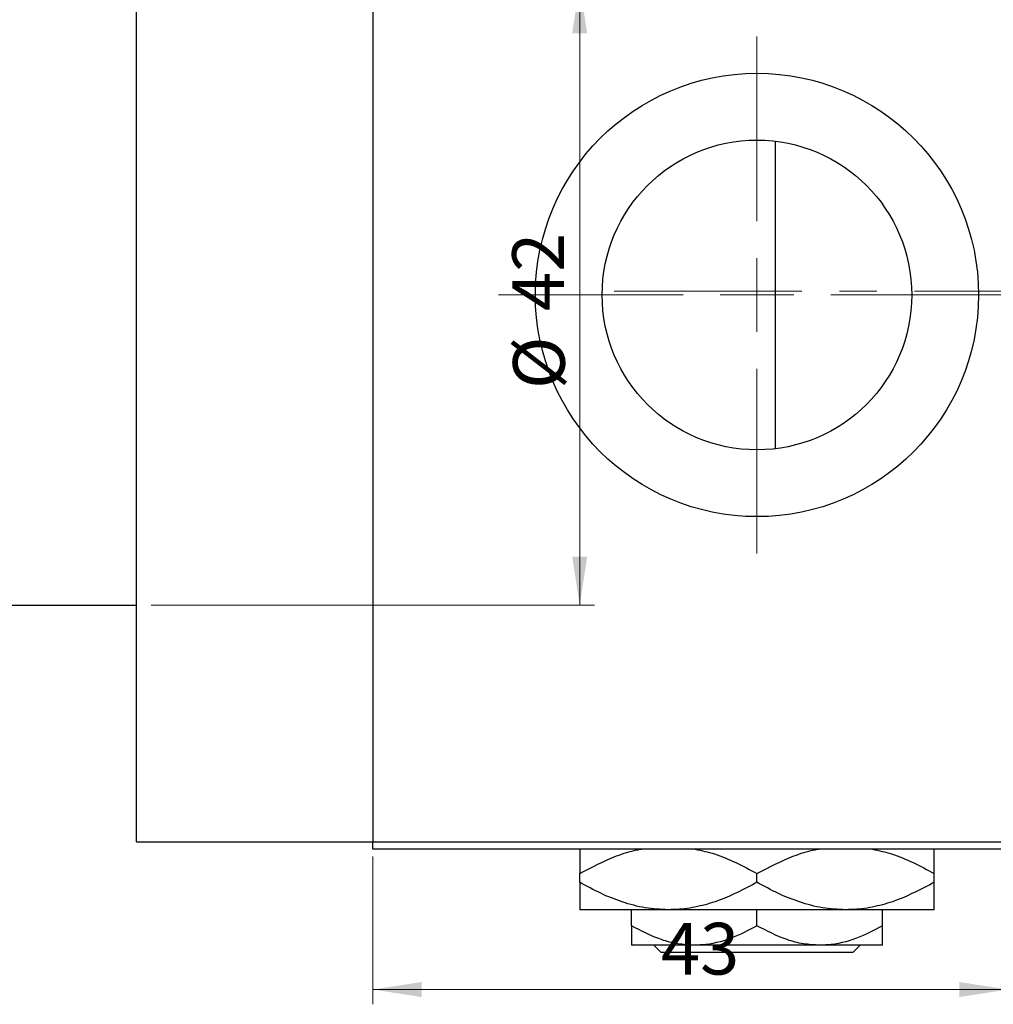
# Model space of a CAD drawing. Units: millimetres. Extents: x 15 to 462, y -9 to 292.
# Drawn here: x 180 to 246, y 179 to 246 of the extents above; entities that cross this region are included whole.
import ezdxf

# ---------------------------------------------------------------- set-up
doc = ezdxf.new("R2010")
doc.units = ezdxf.units.MM
doc.linetypes.add('CENTERX2', pattern=[20.32, 12.7, -2.54, 2.54, -2.54])
doc.styles.add('SLDTEXTSTYLE0', font='TXT', dxfattribs={"width": 0.75})
doc.dimstyles.new('SLDDIMSTYLE0', dxfattribs={"dimtxt": 3.5, "dimasz": 3.302, "dimexe": 0, "dimexo": 0.0625, "dimgap": 0.875, "dimtad": 1, "dimdec": 0, "dimrnd": 1e-09, "dimzin": 12, "dimdsep": 46, "dimtxsty": 'SLDTEXTSTYLE0', "dimsah": 1, "dimcen": 0.09, "dimadec": 0, "dimazin": 3, "dimtfac": 1, "dimtdec": 0, "dimtofl": 0, "dimtmove": 0, "dimatfit": 3, "dimfxl": 1, "dimfrac": 2, "dimtolj": 1, "dimtzin": 12, "dimarcsym": 0})

# ---------------------------------------------------------------- blocks, each defined once
blk = doc.blocks.new('_D')
at = {"color": 7, "linetype": 'Continuous', "lineweight": 0}
for p, q in [((204.339, 189.176), (204.339, 179.176)), ((247.339, 189.176), (247.339, 179.176)), ((204.339, 180.176), (247.339, 180.176))]:
    blk.add_line(p, q, dxfattribs=at)
at = {"color": 7, "linetype": 'Continuous', "lineweight": 18}
for points in [[(204.339, 180.176), (207.641, 179.668), (207.641, 180.684)], [(247.339, 180.176), (244.037, 180.684), (244.037, 179.668)]]:
    blk.add_solid(points, dxfattribs=at)
at = {"color": 7, "linetype": 'Continuous', "lineweight": 18, "insert": (223.839, 184.688), "char_height": 3.5, "attachment_point": 1, "style": 'SLDTEXTSTYLE0'}
blk.add_mtext('43', dxfattribs=at)
blk = doc.blocks.new('_D_3')
at = {"color": 7, "linetype": 'Continuous', "lineweight": 0}
for p, q in [((189.339, 248.176), (219.339, 248.176)), ((218.339, 248.176), (218.339, 206.176)), ((189.339, 206.176), (219.339, 206.176))]:
    blk.add_line(p, q, dxfattribs=at)
at = {"color": 7, "linetype": 'Continuous', "lineweight": 18}
for points in [[(218.339, 248.176), (217.831, 244.874), (218.847, 244.874)], [(218.339, 206.176), (218.847, 209.478), (217.831, 209.478)]]:
    blk.add_solid(points, dxfattribs=at)
at = {"color": 7, "linetype": 'Continuous', "lineweight": 18, "char_height": 3.5, "attachment_point": 1, "rotation": 90, "style": 'SLDTEXTSTYLE0'}
for s, insert in [('42', (213.774, 226.087)), ('%%c', (213.827, 220.809))]:
    blk.add_mtext(s, dxfattribs=dict(at, insert=insert))
blk = doc.blocks.new('SW_CENTERMARKSYMBOL_0')
at = {"color": 0, "linetype": 'Continuous', "lineweight": 18}
for p, q in [((0, 5), (0, 17.5)), ((0, 0), (0, 2.5)), ((-5, 0), (-17.5, 0)), ((0, 0), (-2.5, 0)), ((0, 0), (0, -2.5)), ((0, 0), (2.5, 0)), ((5, 0), (17.5, 0)), ((0, -5), (0, -17.5))]:
    blk.add_line(p, q, dxfattribs=at)

msp = doc.modelspace()

# ---------------------------------------------------------------- linework, layer by layer
at = {"color": 7, "linetype": 'Continuous', "lineweight": 25}
for p, q in [((188.339, 227.176), (188.339, 264.176)), ((204.339, 264.176), (204.339, 190.176)), ((231.599, 216.772), (231.599, 237.58)), ((188.339, 190.176), (188.339, 227.176)), ((179.839, 206.176), (188.339, 206.176)), ((188.339, 190.176), (204.339, 190.176)), ((204.339, 190.176), (247.339, 190.176)), ((204.339, 189.676), (204.339, 190.176)), ((247.339, 189.676), (204.339, 189.676)), ((218.339, 187.433), (218.339, 188.02)), ((230.339, 187.433), (230.339, 188.02)), ((242.339, 187.433), (242.339, 188.02)), ((224.339, 185.576), (218.339, 185.576)), ((221.839, 184.491), (221.839, 185.576)), ((236.339, 185.576), (224.339, 185.576)), ((230.339, 184.491), (230.339, 185.576)), ((242.339, 185.576), (236.339, 185.576)), ((238.839, 184.491), (238.839, 185.576)), ((226.089, 183.176), (221.839, 183.176)), ((223.858, 182.676), (223.357, 183.176)), ((236.82, 182.676), (223.858, 182.676)), ((234.589, 183.176), (226.089, 183.176)), ((238.839, 183.176), (234.589, 183.176)), ((237.321, 183.176), (236.82, 182.676))]:
    msp.add_line(p, q, dxfattribs=at)
at = {"color": 7, "linetype": 'CENTERX2', "lineweight": 18}
msp.add_line((220.677, 227.426), (367.796, 227.426), dxfattribs=at)
at = {"color": 7, "linetype": 'Continuous', "lineweight": 25}
for radius in [15, 10.48]:
    msp.add_circle((230.339, 227.176), radius, dxfattribs=at)
for points, knots in [([(218.339, 188.02), (219.162, 188.448), (220.408, 189.097), (221.84, 189.575), (222.415, 189.659), (222.529, 189.676)], [0, 0, 0, 0, 0.60902, 0.922384, 1, 1, 1, 1]), ([(218.339, 189.676), (218.339, 189.641), (218.339, 189.513), (218.339, 188.883), (218.339, 188.264), (218.339, 188.02)], [0, 0, 0, 0, 0.187999, 0.679472, 1, 1, 1, 1]), ([(226.158, 189.676), (226.594, 189.578), (227.536, 189.367), (228.933, 188.787), (229.869, 188.276), (230.339, 188.02)], [0, 0, 0, 0, 0.299953, 0.648373, 1, 1, 1, 1]), ([(230.339, 188.02), (231.162, 188.448), (232.408, 189.097), (233.84, 189.575), (234.415, 189.659), (234.529, 189.676)], [0, 0, 0, 0, 0.60902, 0.922384, 1, 1, 1, 1]), ([(238.158, 189.676), (238.594, 189.578), (239.536, 189.367), (240.933, 188.787), (241.869, 188.276), (242.339, 188.02)], [0, 0, 0, 0, 0.299953, 0.648373, 1, 1, 1, 1]), ([(242.339, 188.02), (242.339, 188.342), (242.339, 188.999), (242.339, 189.576), (242.339, 189.661), (242.339, 189.676)], [0, 0, 0, 0, 0.443366, 0.902156, 1, 1, 1, 1]), ([(224.339, 185.576), (223.817, 185.603), (222.763, 185.656), (221.228, 186.07), (219.744, 186.661), (218.809, 187.174), (218.339, 187.433)], [0, 0, 0, 0, 0.249577, 0.504362, 0.751046, 1, 1, 1, 1]), ([(218.339, 187.433), (218.339, 187.105), (218.339, 186.437), (218.339, 185.73), (218.339, 185.628), (218.339, 185.576)], [0, 0, 0, 0, 0.322498, 0.656214, 1, 1, 1, 1]), ([(230.339, 187.433), (229.517, 186.996), (228.272, 186.335), (226.49, 185.801), (225.312, 185.601), (224.59, 185.582), (224.339, 185.576)], [0, 0, 0, 0, 0.432044, 0.654347, 0.879651, 1, 1, 1, 1]), ([(236.339, 185.576), (235.817, 185.603), (234.763, 185.656), (233.228, 186.07), (231.744, 186.661), (230.809, 187.174), (230.339, 187.433)], [0, 0, 0, 0, 0.249577, 0.504362, 0.751046, 1, 1, 1, 1]), ([(242.339, 187.433), (241.517, 186.996), (240.272, 186.335), (238.49, 185.801), (237.312, 185.601), (236.59, 185.582), (236.339, 185.576)], [0, 0, 0, 0, 0.432044, 0.654347, 0.879651, 1, 1, 1, 1]), ([(242.339, 185.576), (242.339, 185.577), (242.339, 185.584), (242.339, 185.837), (242.339, 186.558), (242.339, 187.185), (242.339, 187.433)], [0, 0, 0, 0, 0.040578, 0.394191, 0.760864, 1, 1, 1, 1]), ([(226.089, 183.176), (225.72, 183.195), (224.973, 183.234), (223.522, 183.614), (222.509, 184.142), (221.839, 184.491)], [0, 0, 0, 0, 0.249706, 0.504622, 1, 1, 1, 1]), ([(221.839, 184.491), (221.839, 184.248), (221.839, 183.77), (221.839, 183.28), (221.839, 183.211), (221.839, 183.176)], [0, 0, 0, 0, 0.338872, 0.66469, 1, 1, 1, 1]), ([(230.339, 184.491), (229.757, 184.184), (228.573, 183.559), (227.106, 183.203), (226.267, 183.181), (226.089, 183.176)], [0, 0, 0, 0, 0.432385, 0.879553, 1, 1, 1, 1]), ([(234.589, 183.176), (234.22, 183.195), (233.473, 183.234), (232.022, 183.614), (231.009, 184.142), (230.339, 184.491)], [0, 0, 0, 0, 0.249706, 0.504622, 1, 1, 1, 1]), ([(238.839, 184.491), (238.257, 184.184), (237.073, 183.559), (235.606, 183.203), (234.767, 183.181), (234.589, 183.176)], [0, 0, 0, 0, 0.432385, 0.879553, 1, 1, 1, 1]), ([(238.839, 183.176), (238.839, 183.177), (238.839, 183.183), (238.839, 183.369), (238.839, 183.876), (238.839, 184.317), (238.839, 184.491)], [0, 0, 0, 0, 0.049856, 0.399906, 0.762519, 1, 1, 1, 1])]:
    msp.add_open_spline(points, degree=3, knots=knots, dxfattribs=at)

# ---------------------------------------------------------------- block references
at = {"color": 7, "linetype": 'Continuous', "lineweight": 0}
msp.add_blockref('SW_CENTERMARKSYMBOL_0', (230.339, 227.176), dxfattribs=at)

# ---------------------------------------------------------------- dimensions: what is measured, and where the dimension line sits
at = {"color": 7, "linetype": 'Continuous', "lineweight": 18}
dim = msp.add_linear_dim(base=(218.339, 206.176), p1=(188.339, 248.176), p2=(188.339, 206.176), angle=90, text='%%c<>', dimstyle='SLDDIMSTYLE0', dxfattribs=at)
dim.commit()
dim.dimension.update_dxf_attribs({"geometry": '_D_3', "text_midpoint": (218.339, 226.034), "dimtype": 160})
dim = msp.add_linear_dim(base=(247.339, 180.176), p1=(204.339, 190.176), p2=(247.339, 190.176), dimstyle='SLDDIMSTYLE0', dxfattribs=at)
dim.commit()
dim.dimension.update_dxf_attribs({"geometry": '_D', "text_midpoint": (226.425, 180.176), "dimtype": 160})

doc.saveas('drawing.dxf')
